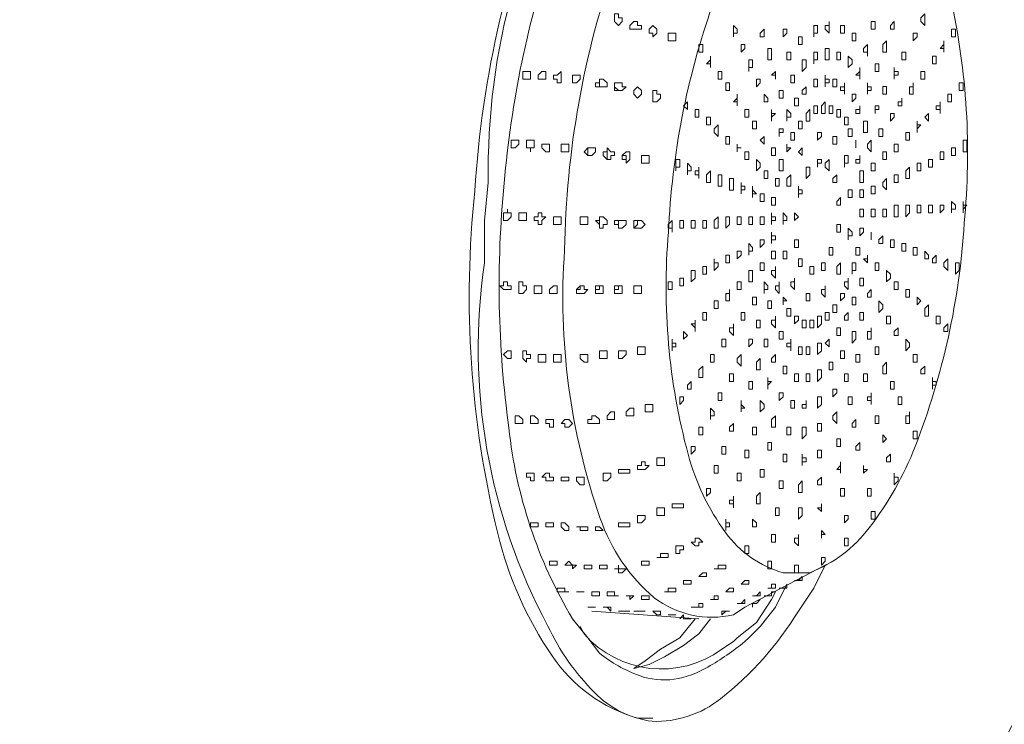
# Model space of a CAD drawing. Units: millimetres. Extents: x -3484 to 973, y -9693 to -6543.
# Drawn here: x -53 to 6, y -7419 to -7377 of the extents above; entities that cross this region are included whole.
import ezdxf

# ---------------------------------------------------------------- set-up
doc = ezdxf.new("R2010")
doc.units = ezdxf.units.MM
doc.header["$MEASUREMENT"] = 0
doc.layers.add('Чертеж и Рисунок_Ном._пера__1', color=7, linetype='Continuous', lineweight=13)

msp = doc.modelspace()

# ---------------------------------------------------------------- linework, layer by layer
at = {"layer": 'Чертеж и Рисунок_Ном._пера__1', "linetype": 'Continuous', "flags": 128}
for points in [[(0.036, -7272.47), (0.036, -7280.923, -0.085087), (-7.945, -7314.632, -0.067573), (-25.665, -7344.172, -0.090586), (-78.331, -7389.221), (-83.358, -7392.191), (-88.613, -7395.161, -0.0677), (-179.54, -7428.76, -0.051243), (-275.963, -7440.399), (-290.814, -7440.399)], [(-15.957, -7418.237), (-16.186, -7418.237, -0.176355), (-21.288, -7414.517, -0.091218), (-24.53, -7407.208, -0.086932), (-25.896, -7386.753, -0.084916), (-21.208, -7366.733, -0.087676), (-16.881, -7359.966, -0.174918), (-11.388, -7357.006), (-10.702, -7357.006)], [(-4.99, -7409.098), (-5.676, -7410.469), (-6.59, -7411.84, -0.090494), (-11.247, -7417.079, -0.179899), (-15.317, -7418.423, -0.170564), (-18.762, -7416.699, -0.084811), (-21.545, -7412.737, -0.160722), (-25.325, -7391.048), (-25.325, -7388.535), (-25.096, -7386.25, -0.146754), (-18.866, -7364.057, -0.064221), (-15.589, -7359.515, -0.135868), (-11.872, -7357.121, -0.199509), (-7.841, -7357.745, -0.071453), (-5.746, -7359.462, -0.048019), (-3.62, -7362.261), (-2.249, -7365.459)], [(-19.156, -7413.439), (-20.07, -7412.297, -0.109218), (-23.866, -7400.906, -0.059446), (-24.144, -7386.305, -0.060365), (-21.185, -7372.019, -0.112644), (-15.272, -7361.575), (-14.586, -7361.118)], [(-9.788, -7411.611), (-10.474, -7412.068, -0.222119), (-15.207, -7411.044, -0.134086), (-18.413, -7406.315, -0.102873), (-20.543, -7390.277, -0.080709), (-17.467, -7373.026, -0.078627), (-14.165, -7366.779, -0.166134), (-9.788, -7363.631), (-8.875, -7363.403)], [(-164.01, -7528.134), (-160.811, -7527.449, 0.089342), (-51.558, -7479.851, 0.0769), (-7.299, -7439.329, 0.114699), (17.629, -7387.164), (18.543, -7382.823)], [(-19.613, -7412.754), (-19.384, -7413.211, 0.387614), (-11.159, -7414.125), (-10.474, -7413.668)], [(-9.56, -7413.439), (-9.788, -7413.668, -0.037402), (-11.997, -7415.182, -0.091863), (-14.011, -7415.917, -0.118971), (-16.084, -7415.698, -0.077794), (-18.471, -7414.353), (-19.156, -7413.439)]]:
    msp.add_lwpolyline(points, format="xyb", dxfattribs=at)
msp.add_lwpolyline([(-4.077, -7366.83), (-4.99, -7367.059), (-5.904, -7367.515, 0.129697), (-9.158, -7370.519, 0.064596), (-11.706, -7375.625, 0.073298), (-14.351, -7389.226, 0.087137), (-13.173, -7402.482, 0.092194), (-10.941, -7407.156, 0.168762), (-7.504, -7409.555), (-5.904, -7409.555, 0.139114), (-2.374, -7406.869, 0.072978), (0.37, -7402.023, 0.077957), (3.3, -7388.687, 0.079144), (2.485, -7375.217, 0.076833), (0.547, -7370.205, 0.15071), (-2.477, -7367.287), (-3.391, -7367.059)], format="xyb", close=True, dxfattribs=at)
for points in [[(-17.328, -7376.883), (-17.1, -7376.655), (-17.1, -7376.426), (-17.328, -7376.426), (-17.328, -7376.198), (-17.557, -7376.198), (-17.557, -7376.655)], [(-16.414, -7376.655), (-16.643, -7376.883), (-16.643, -7377.111), (-15.957, -7377.111), (-15.957, -7376.883), (-16.186, -7376.883), (-16.186, -7376.655)], [(-4.762, -7376.655), (-4.762, -7376.883), (-4.99, -7376.883), (-4.99, -7377.111), (-4.762, -7377.34)], [(-2.02, -7377.111), (-2.02, -7376.655), (-2.249, -7376.655), (-2.249, -7377.111)], [(-0.878, -7376.655), (-1.106, -7376.883), (-1.106, -7377.111), (-0.878, -7377.111)], [(0.95, -7376.198), (0.721, -7376.426), (0.721, -7376.655), (0.95, -7376.883)], [(-15.5, -7377.111), (-15.5, -7377.34), (-15.272, -7377.34), (-15.272, -7377.568), (-15.043, -7377.34), (-15.043, -7377.111), (-15.272, -7376.883)], [(-14.358, -7377.34), (-14.358, -7377.797), (-13.901, -7377.797), (-13.901, -7377.34)], [(-10.474, -7376.883), (-10.474, -7377.568), (-10.474, -7377.34), (-10.245, -7377.34), (-10.245, -7377.111)], [(-8.646, -7377.111), (-8.875, -7377.34), (-8.875, -7377.568), (-8.646, -7377.568)], [(-7.504, -7377.111), (-7.504, -7377.568), (-7.275, -7377.34), (-7.275, -7377.111)], [(-5.676, -7376.883), (-5.676, -7377.568), (-5.676, -7377.34), (-5.447, -7377.34), (-5.447, -7376.883)], [(-4.077, -7376.883), (-4.077, -7377.34), (-3.848, -7377.34), (-3.848, -7376.883)], [(-3.163, -7377.797), (-3.163, -7377.34), (-3.391, -7377.34), (-3.391, -7377.797)], [(0.264, -7377.34), (0.264, -7377.797), (0.493, -7377.568), (0.493, -7377.34)], [(2.778, -7377.568), (2.778, -7377.111), (2.549, -7377.111), (2.549, -7377.568)], [(-6.361, -7378.025), (-6.361, -7377.568), (-6.59, -7377.568), (-6.59, -7378.025)], [(-1.335, -7377.797), (-1.563, -7378.025), (-1.563, -7378.482), (-1.335, -7378.482)], [(2.092, -7377.797), (2.092, -7378.025), (1.864, -7378.254), (2.092, -7378.254), (2.092, -7378.482)], [(-12.302, -7378.482), (-12.302, -7378.025), (-12.53, -7378.025), (-12.53, -7378.482)], [(-10.017, -7378.025), (-10.017, -7378.482), (-9.788, -7378.254), (-9.788, -7378.025)], [(-8.418, -7378.254), (-8.418, -7378.939), (-8.189, -7378.939), (-8.189, -7378.254)], [(-7.275, -7378.482), (-7.275, -7378.939), (-7.047, -7378.939), (-7.047, -7378.482)], [(-5.676, -7378.482), (-5.676, -7379.168), (-5.676, -7378.939), (-5.447, -7378.939), (-5.447, -7378.482)], [(-4.762, -7378.939), (-4.762, -7378.254), (-4.99, -7378.254), (-4.99, -7378.939)], [(-4.077, -7378.939), (-4.077, -7378.482), (-4.305, -7378.482), (-4.305, -7378.939)], [(-2.477, -7378.025), (-2.706, -7378.254), (-2.706, -7378.482), (-2.477, -7378.482), (-2.477, -7378.711)], [(-0.192, -7378.939), (-0.192, -7378.482), (-0.421, -7378.482), (-0.421, -7378.939)], [(-11.845, -7378.711), (-11.845, -7378.939), (-12.073, -7379.168), (-11.845, -7379.168), (-11.845, -7379.396)], [(-9.56, -7378.939), (-9.56, -7379.625), (-9.56, -7379.396), (-9.332, -7379.396), (-9.332, -7378.939)], [(-6.361, -7378.939), (-6.361, -7379.625), (-6.133, -7379.396), (-6.133, -7378.939)], [(-3.62, -7378.711), (-3.62, -7379.396), (-3.391, -7379.168), (-3.391, -7378.939)], [(1.407, -7378.711), (1.407, -7379.168), (1.636, -7379.168), (1.636, -7378.711)], [(-22.812, -7380.082), (-23.04, -7380.082), (-23.04, -7379.625), (-22.583, -7379.625), (-22.583, -7380.082)], [(-21.898, -7380.082), (-22.126, -7380.082), (-22.126, -7379.853), (-21.898, -7379.625), (-21.669, -7379.625), (-21.669, -7380.082)], [(-20.984, -7380.31), (-20.984, -7380.082), (-21.212, -7380.082), (-21.212, -7379.853), (-20.984, -7379.853), (-20.755, -7379.625), (-20.755, -7380.31)], [(-11.388, -7379.625), (-11.388, -7380.082), (-11.159, -7380.082), (-11.159, -7379.625)], [(-7.961, -7379.625), (-8.189, -7379.853), (-7.961, -7379.853), (-7.961, -7380.082)], [(-2.934, -7379.396), (-2.934, -7379.625), (-3.163, -7379.853), (-2.934, -7379.853), (-2.934, -7380.082)], [(-2.02, -7379.168), (-2.02, -7379.625), (-1.792, -7379.625), (-1.792, -7379.168)], [(-0.878, -7379.396), (-0.878, -7380.082), (-0.878, -7379.853), (-0.649, -7379.853), (-0.649, -7379.625), (-0.878, -7379.625)], [(0.95, -7380.082), (0.95, -7379.625), (0.721, -7379.625), (0.721, -7380.082)], [(-20.07, -7380.31), (-20.07, -7379.853), (-19.613, -7379.853), (-19.613, -7380.082), (-19.841, -7380.31)], [(-18.242, -7380.082), (-18.471, -7380.082), (-18.471, -7380.31), (-18.699, -7380.31), (-18.699, -7380.539), (-18.014, -7380.539), (-18.014, -7380.31)], [(-9.103, -7380.082), (-9.103, -7380.539), (-8.875, -7380.31), (-8.875, -7380.082)], [(-7.047, -7379.853), (-7.047, -7380.31), (-6.818, -7380.31), (-6.818, -7379.853)], [(-5.447, -7380.539), (-5.447, -7380.082), (-5.676, -7380.082), (-5.676, -7380.539)], [(-4.99, -7379.853), (-4.99, -7380.539), (-4.99, -7380.31), (-4.762, -7380.31), (-4.762, -7380.082), (-4.99, -7380.082)], [(-4.305, -7380.539), (-4.305, -7380.082), (-4.534, -7380.082), (-4.534, -7380.539)], [(-17.557, -7380.767), (-17.1, -7380.767), (-16.871, -7380.539), (-17.1, -7380.539), (-17.1, -7380.31), (-17.557, -7380.31)], [(-16.414, -7380.767), (-16.414, -7380.996), (-16.186, -7381.224), (-15.957, -7380.996), (-15.957, -7380.767), (-16.186, -7380.539)], [(-15.043, -7381.453), (-14.815, -7381.224), (-14.815, -7380.996), (-15.043, -7380.996), (-15.043, -7380.767), (-15.272, -7380.767), (-15.272, -7381.453)], [(-10.702, -7380.767), (-10.702, -7380.31), (-10.931, -7380.31), (-10.931, -7380.767)], [(-7.504, -7381.224), (-7.504, -7380.767), (-7.732, -7380.767), (-7.732, -7381.224)], [(-6.133, -7380.539), (-6.361, -7380.767), (-6.361, -7380.996), (-6.133, -7380.996)], [(-3.848, -7380.31), (-3.848, -7380.539), (-4.077, -7380.539), (-4.077, -7380.767), (-3.848, -7380.767), (-3.848, -7380.996)], [(-2.477, -7380.31), (-2.477, -7380.996), (-2.477, -7380.767), (-2.249, -7380.767), (-2.249, -7380.539), (-2.477, -7380.539)], [(-1.335, -7380.996), (-1.335, -7380.538), (-1.564, -7380.538), (-1.564, -7380.996)], [(0.264, -7380.31), (0.264, -7380.539), (0.036, -7380.539), (0.036, -7380.996), (0.264, -7380.996)], [(3.235, -7380.767), (3.235, -7380.31), (3.006, -7380.31), (3.006, -7380.767)], [(-13.216, -7381.453), (-13.444, -7381.681), (-13.216, -7381.909)], [(-10.245, -7380.996), (-10.245, -7381.224), (-10.474, -7381.453), (-10.245, -7381.453), (-10.245, -7381.681)], [(-8.646, -7380.996), (-8.646, -7381.453), (-8.418, -7381.453), (-8.418, -7381.224)], [(-6.818, -7381.224), (-6.818, -7381.681), (-6.59, -7381.681), (-6.59, -7381.224)], [(-4.99, -7381.453), (-5.219, -7381.681), (-5.219, -7382.138), (-4.99, -7382.138)], [(-3.391, -7380.996), (-3.391, -7381.453), (-3.163, -7381.224), (-3.163, -7380.996)], [(-0.421, -7381.224), (-0.421, -7381.453), (-0.649, -7381.453), (-0.649, -7381.681), (-0.421, -7381.681)], [(1.864, -7381.453), (1.864, -7381.681), (1.635, -7381.681), (1.635, -7381.909), (1.864, -7381.909), (1.864, -7382.138)], [(2.549, -7381.453), (2.549, -7380.996), (2.321, -7380.996), (2.321, -7381.453)], [(-12.53, -7382.366), (-12.53, -7381.909), (-12.759, -7381.909), (-12.759, -7382.366)], [(-9.788, -7381.909), (-9.788, -7382.366), (-9.56, -7382.366), (-9.56, -7381.909)], [(-8.189, -7381.909), (-8.189, -7382.595), (-8.189, -7382.366), (-7.961, -7382.138), (-8.189, -7382.138)], [(-7.275, -7381.909), (-7.275, -7382.595), (-7.275, -7382.366), (-7.047, -7382.366), (-7.047, -7382.138)], [(-5.904, -7381.909), (-6.133, -7382.138), (-6.133, -7382.595), (-5.904, -7382.595)], [(-5.447, -7382.138), (-5.447, -7381.681), (-5.676, -7381.681), (-5.676, -7382.138)], [(-4.534, -7382.138), (-4.534, -7381.681), (-4.762, -7381.681), (-4.762, -7382.138)], [(-4.077, -7382.366), (-4.077, -7381.909), (-4.305, -7381.909), (-4.305, -7382.366)], [(-2.934, -7381.681), (-2.934, -7381.909), (-3.163, -7381.909), (-3.163, -7382.138), (-2.934, -7382.138)], [(-2.02, -7381.681), (-2.02, -7382.138), (-2.02, -7381.909), (-1.792, -7381.909), (-1.792, -7381.681)], [(-12.073, -7382.366), (-12.073, -7382.823), (-11.845, -7382.823), (-11.845, -7382.366)], [(-9.103, -7383.052), (-9.103, -7382.595), (-9.331, -7382.595), (-9.331, -7383.052)], [(-6.361, -7383.052), (-6.361, -7382.595), (-6.59, -7382.595), (-6.59, -7383.052)], [(-3.848, -7382.366), (-3.848, -7382.823), (-3.619, -7382.823), (-3.619, -7382.366)], [(-2.477, -7383.28), (-2.477, -7382.595), (-2.705, -7382.595), (-2.705, -7383.28)], [(-1.106, -7382.138), (-1.106, -7382.595), (-0.878, -7382.366), (-0.878, -7382.138)], [(0.493, -7382.595), (0.493, -7383.28), (0.493, -7383.052), (0.721, -7382.823), (0.493, -7382.823)], [(1.178, -7382.138), (0.95, -7382.366), (1.178, -7382.595)], [(-11.388, -7382.823), (-11.616, -7383.052), (-11.616, -7383.28), (-11.388, -7383.509)], [(-7.732, -7383.052), (-7.732, -7383.509), (-7.732, -7383.28), (-7.504, -7383.28), (-7.504, -7383.052)], [(-3.391, -7383.509), (-3.391, -7383.052), (-3.619, -7383.052), (-3.619, -7383.509)], [(-1.563, -7383.509), (-1.563, -7383.052), (-1.792, -7383.052), (-1.792, -7383.509)], [(-23.497, -7384.194), (-23.725, -7384.194), (-23.725, -7383.737), (-23.269, -7383.737), (-23.269, -7383.966)], [(-22.583, -7384.423), (-22.583, -7384.194), (-22.812, -7384.194), (-22.812, -7383.737), (-22.355, -7383.737), (-22.355, -7384.194), (-22.583, -7384.194)], [(-10.931, -7383.509), (-10.931, -7383.966), (-10.702, -7383.966), (-10.702, -7383.509)], [(-8.646, -7383.509), (-8.875, -7383.737), (-8.646, -7383.966)], [(-6.818, -7383.737), (-6.818, -7383.28), (-7.047, -7383.28), (-7.047, -7383.737)], [(-5.447, -7383.28), (-5.447, -7383.737), (-5.219, -7383.509), (-5.219, -7383.28)], [(-4.534, -7383.509), (-4.534, -7383.966), (-4.305, -7383.966), (-4.305, -7383.509)], [(-3.163, -7383.737), (-3.163, -7384.194)], [(-2.249, -7383.737), (-2.477, -7383.966), (-2.477, -7384.194), (-2.249, -7384.423)], [(-0.192, -7383.28), (-0.192, -7383.737), (0.036, -7383.737), (0.036, -7383.28)], [(3.463, -7384.423), (3.463, -7383.737), (3.234, -7383.737), (3.234, -7384.423)], [(-21.669, -7384.423), (-21.898, -7384.194), (-21.898, -7383.966), (-21.441, -7383.966), (-21.441, -7384.423)], [(-20.755, -7384.423), (-20.755, -7383.966), (-20.298, -7383.966), (-20.298, -7384.423)], [(-18.927, -7384.651), (-18.699, -7384.423), (-18.699, -7384.194), (-19.156, -7384.194), (-19.384, -7384.423), (-19.156, -7384.651)], [(-18.014, -7384.88), (-17.785, -7384.88), (-17.785, -7384.651), (-17.557, -7384.651), (-17.557, -7384.423), (-17.785, -7384.423), (-18.014, -7384.194), (-18.014, -7384.423), (-18.242, -7384.423), (-18.242, -7384.651)], [(-10.245, -7383.966), (-10.245, -7384.423), (-10.245, -7384.194), (-10.017, -7384.194), (-10.245, -7384.194)], [(-8.189, -7384.194), (-8.189, -7384.651), (-7.96, -7384.651), (-7.96, -7384.194)], [(-7.275, -7383.966), (-7.275, -7384.423), (-7.047, -7384.194), (-7.275, -7384.194)], [(-6.361, -7384.194), (-6.59, -7384.423), (-6.361, -7384.651)], [(-0.878, -7383.966), (-0.878, -7384.423), (-0.649, -7384.423), (-0.649, -7383.966)], [(2.778, -7384.651), (2.778, -7384.194), (2.549, -7384.194), (2.549, -7384.651)], [(-16.643, -7384.651), (-16.643, -7384.423), (-16.871, -7384.423), (-17.1, -7384.651), (-17.1, -7384.88), (-16.871, -7384.88), (-16.871, -7385.108), (-16.643, -7384.88)], [(-15.957, -7384.651), (-15.957, -7385.108), (-15.5, -7385.108), (-15.5, -7384.651)], [(-13.901, -7384.88), (-13.901, -7385.565), (-13.901, -7385.337), (-13.673, -7385.337), (-13.673, -7384.88)], [(-9.56, -7384.88), (-9.56, -7384.423), (-9.788, -7384.423), (-9.788, -7384.88)], [(-9.103, -7384.88), (-9.103, -7385.565), (-8.875, -7385.337), (-8.875, -7385.108)], [(-7.504, -7385.565), (-7.504, -7384.88), (-7.732, -7384.88), (-7.732, -7385.565)], [(-5.447, -7384.88), (-5.447, -7385.337), (-5.447, -7385.108), (-5.219, -7385.108), (-5.219, -7384.88)], [(-4.762, -7384.88), (-4.99, -7385.108), (-4.99, -7385.337), (-4.762, -7385.565)], [(-3.848, -7384.651), (-3.848, -7385.337), (-3.848, -7385.108), (-3.62, -7385.108), (-3.62, -7384.651)], [(-2.934, -7384.651), (-2.934, -7384.88), (-3.163, -7384.88), (-3.163, -7385.108), (-2.934, -7385.108)], [(-1.563, -7384.423), (-1.563, -7384.88), (-1.335, -7384.88), (-1.335, -7384.423)], [(1.407, -7385.337), (1.407, -7384.88), (1.178, -7384.88), (1.178, -7385.337)], [(2.092, -7384.88), (2.092, -7384.423), (1.864, -7384.423), (1.864, -7384.88)], [(-13.216, -7385.108), (-13.216, -7385.794), (-13.216, -7385.565), (-12.987, -7385.565), (-12.987, -7385.337)], [(-12.53, -7385.337), (-12.53, -7385.565), (-12.759, -7385.565), (-12.759, -7385.794), (-12.53, -7385.794), (-12.53, -7386.022)], [(-11.845, -7385.565), (-12.073, -7385.794), (-12.073, -7386.25), (-11.845, -7386.25)], [(-8.418, -7386.022), (-8.418, -7385.565), (-8.646, -7385.565), (-8.646, -7386.022)], [(-6.133, -7385.337), (-6.133, -7386.022), (-5.904, -7385.794), (-5.904, -7385.337)], [(-2.706, -7386.25), (-2.706, -7385.565), (-2.934, -7385.565), (-2.934, -7386.25)], [(-2.02, -7385.565), (-2.02, -7385.108), (-2.249, -7385.108), (-2.249, -7385.565)], [(0.036, -7385.337), (-0.192, -7385.565), (-0.192, -7386.022), (0.036, -7386.022)], [(0.721, -7385.565), (0.721, -7385.108), (0.493, -7385.108), (0.493, -7385.565)], [(-11.159, -7386.479), (-11.159, -7385.793), (-11.388, -7385.793), (-11.388, -7386.479)], [(-10.702, -7386.022), (-10.702, -7386.708), (-10.474, -7386.708), (-10.474, -7386.022)], [(-7.732, -7386.479), (-7.732, -7386.022), (-7.96, -7386.022), (-7.96, -7386.479)], [(-7.047, -7385.794), (-7.275, -7386.022), (-7.275, -7386.479), (-7.047, -7386.479)], [(-4.305, -7385.794), (-4.534, -7386.022), (-4.534, -7386.25), (-4.305, -7386.25)], [(-1.335, -7386.022), (-1.563, -7386.25), (-1.563, -7386.479), (-1.335, -7386.707)], [(-0.649, -7386.25), (-0.649, -7385.794), (-0.878, -7385.794), (-0.878, -7386.25)], [(-10.017, -7386.25), (-10.017, -7386.936), (-10.017, -7386.707), (-9.788, -7386.707), (-9.788, -7386.479), (-10.017, -7386.479)], [(-9.332, -7386.479), (-9.332, -7387.164), (-9.332, -7386.936), (-9.103, -7386.936), (-9.332, -7386.707)], [(-6.59, -7386.479), (-6.59, -7387.164), (-6.59, -7386.936), (-6.361, -7386.936), (-6.361, -7386.707), (-6.59, -7386.707)], [(-3.391, -7387.164), (-3.391, -7386.707), (-3.619, -7386.707), (-3.619, -7387.164)], [(-2.706, -7387.164), (-2.706, -7386.707), (-2.934, -7386.707), (-2.934, -7387.164)], [(-2.02, -7386.936), (-2.02, -7386.479), (-2.249, -7386.479), (-2.249, -7386.936)], [(-8.646, -7387.393), (-8.646, -7386.936), (-8.874, -7386.936), (-8.874, -7387.393)], [(-7.961, -7387.621), (-7.961, -7387.164), (-8.189, -7387.164), (-8.189, -7387.621)], [(-4.077, -7387.164), (-4.305, -7387.393), (-4.305, -7387.621), (-4.077, -7387.621)], [(-23.954, -7388.535), (-24.182, -7388.535), (-24.182, -7388.078), (-23.954, -7388.078), (-23.954, -7387.85), (-23.954, -7388.078), (-23.725, -7388.078), (-23.725, -7388.307)], [(-2.706, -7388.307), (-2.706, -7387.85), (-2.934, -7387.85), (-2.934, -7388.307)], [(-2.02, -7388.307), (-2.02, -7387.85), (-2.249, -7387.85), (-2.249, -7388.307)], [(-1.335, -7388.307), (-1.335, -7387.85), (-1.564, -7387.85), (-1.564, -7388.307)], [(-0.649, -7388.307), (-0.649, -7387.621), (-0.878, -7387.621), (-0.878, -7388.307)], [(-0.192, -7387.621), (-0.192, -7388.307), (0.036, -7388.078), (0.036, -7387.621)], [(0.493, -7387.621), (0.493, -7388.078), (0.721, -7388.078), (0.721, -7387.621)], [(1.178, -7387.621), (1.178, -7388.078), (1.407, -7388.078), (1.407, -7387.621)], [(1.864, -7387.621), (1.864, -7388.078), (2.092, -7387.85), (2.092, -7387.621)], [(2.549, -7387.393), (2.549, -7388.078), (2.549, -7387.85), (2.778, -7387.85), (2.778, -7387.621)], [(3.235, -7387.393), (3.235, -7388.078), (3.235, -7387.85), (3.463, -7387.621), (3.235, -7387.621)], [(-23.04, -7388.535), (-23.269, -7388.535), (-23.269, -7388.078), (-22.812, -7388.078), (-22.812, -7388.535)], [(-22.126, -7388.764), (-22.126, -7388.535), (-22.355, -7388.535), (-22.355, -7388.307), (-22.126, -7388.307), (-22.126, -7388.078), (-21.898, -7388.078), (-21.898, -7388.307), (-21.669, -7388.307), (-21.898, -7388.535), (-21.898, -7388.764)], [(-20.984, -7388.764), (-21.212, -7388.764), (-21.212, -7388.307), (-20.755, -7388.307), (-20.755, -7388.764)], [(-19.613, -7388.307), (-19.613, -7388.764), (-19.156, -7388.764), (-19.156, -7388.307)], [(-18.242, -7388.992), (-18.242, -7388.764), (-18.014, -7388.764), (-18.014, -7388.535), (-18.242, -7388.307), (-18.471, -7388.307), (-18.471, -7388.535), (-18.699, -7388.535), (-18.471, -7388.764), (-18.471, -7388.992)], [(-11.388, -7388.307), (-11.616, -7388.535), (-11.616, -7388.992), (-11.388, -7388.992)], [(-10.702, -7388.307), (-10.931, -7388.307), (-10.931, -7388.992), (-10.702, -7388.764)], [(-10.245, -7388.307), (-10.245, -7388.764), (-10.017, -7388.764), (-10.017, -7388.307)], [(-9.56, -7388.307), (-9.56, -7388.764), (-9.331, -7388.764), (-9.331, -7388.307)], [(-8.875, -7388.307), (-8.875, -7388.764), (-8.646, -7388.764), (-8.646, -7388.307)], [(-8.189, -7388.078), (-8.189, -7388.764), (-8.189, -7388.535), (-7.961, -7388.535), (-7.961, -7388.307), (-8.189, -7388.307)], [(-7.504, -7388.078), (-7.504, -7388.764), (-7.504, -7388.535), (-7.275, -7388.535), (-7.275, -7388.307)], [(-6.818, -7388.078), (-6.818, -7388.535), (-6.59, -7388.307)], [(-17.328, -7388.764), (-17.328, -7388.992), (-17.1, -7388.992), (-16.871, -7388.764), (-16.871, -7388.535), (-17.557, -7388.535), (-17.557, -7388.764)], [(-16.414, -7388.992), (-15.957, -7388.992), (-15.729, -7388.764), (-15.957, -7388.535), (-16.414, -7388.535)], [(-14.13, -7388.535), (-14.358, -7388.764), (-14.358, -7388.992), (-14.13, -7388.992), (-14.13, -7389.221)], [(-13.444, -7388.992), (-13.444, -7388.535), (-13.672, -7388.535), (-13.672, -7388.992)], [(-12.759, -7388.992), (-12.759, -7388.535), (-12.987, -7388.535), (-12.987, -7388.992)], [(-12.073, -7388.992), (-12.073, -7388.535), (-12.302, -7388.535), (-12.302, -7388.992)], [(-4.305, -7388.764), (-4.305, -7389.221), (-4.076, -7389.221), (-4.076, -7388.764)], [(-3.62, -7388.992), (-3.62, -7389.678), (-3.62, -7389.449), (-3.391, -7389.449), (-3.391, -7389.221)], [(-2.934, -7388.992), (-2.934, -7389.449), (-2.706, -7389.221), (-2.706, -7388.992)], [(-8.875, -7389.678), (-8.875, -7390.135), (-8.646, -7389.906), (-8.646, -7389.678)], [(-8.189, -7389.221), (-8.189, -7389.906), (-8.189, -7389.678), (-7.961, -7389.678), (-7.961, -7389.449), (-8.189, -7389.449)], [(-6.818, -7389.678), (-6.818, -7390.135), (-6.59, -7390.135), (-6.59, -7389.678)], [(-2.249, -7389.221), (-2.249, -7389.678)], [(-1.563, -7389.449), (-1.792, -7389.678), (-1.792, -7389.906), (-1.563, -7389.906)], [(-0.878, -7390.135), (-0.878, -7389.678), (-1.106, -7389.678), (-1.106, -7390.135)], [(-9.56, -7389.906), (-9.56, -7390.592), (-9.56, -7390.363), (-9.332, -7390.363), (-9.332, -7390.135)], [(-4.534, -7390.592), (-4.534, -7390.135), (-4.762, -7390.135), (-4.762, -7390.592)], [(-3.163, -7390.135), (-3.163, -7390.592), (-2.934, -7390.592), (-2.934, -7390.135)], [(-0.192, -7390.363), (-0.192, -7389.906), (-0.421, -7389.906), (-0.421, -7390.363)], [(0.264, -7390.135), (0.264, -7390.592), (0.493, -7390.592), (0.493, -7390.135)], [(-11.616, -7390.82), (-11.616, -7391.505), (-11.388, -7391.277), (-11.388, -7391.048), (-11.616, -7391.048)], [(-10.931, -7390.592), (-10.931, -7391.048), (-10.702, -7391.048), (-10.702, -7390.592)], [(-10.245, -7390.363), (-10.245, -7390.82), (-10.017, -7390.592), (-10.017, -7390.363)], [(-8.189, -7390.363), (-8.189, -7390.82), (-7.96, -7390.82), (-7.96, -7390.363)], [(-7.275, -7390.82), (-7.275, -7390.363), (-7.503, -7390.363), (-7.503, -7390.82)], [(-6.361, -7391.277), (-6.361, -7390.82), (-6.59, -7390.82), (-6.59, -7391.277)], [(-2.477, -7390.592), (-2.477, -7390.82), (-2.706, -7390.82), (-2.477, -7391.048)], [(0.95, -7390.363), (0.95, -7390.82), (1.178, -7390.82), (1.178, -7390.592)], [(1.635, -7390.592), (1.407, -7390.82), (1.407, -7391.048), (1.635, -7391.048)], [(2.321, -7390.82), (2.092, -7391.048), (2.092, -7391.277), (2.321, -7391.505)], [(-12.302, -7391.277), (-12.302, -7391.734), (-12.073, -7391.734), (-12.073, -7391.277)], [(-8.875, -7391.048), (-8.875, -7391.505), (-8.646, -7391.505), (-8.646, -7391.048)], [(-7.961, -7391.277), (-7.961, -7391.505), (-8.189, -7391.505), (-8.189, -7391.734), (-7.961, -7391.962)], [(-5.904, -7391.277), (-5.904, -7391.734), (-5.676, -7391.734), (-5.676, -7391.277)], [(-5.219, -7391.048), (-5.219, -7391.505), (-4.99, -7391.505), (-4.99, -7391.048)], [(-4.077, -7391.048), (-4.305, -7391.277), (-4.305, -7391.734), (-4.077, -7391.734)], [(-3.391, -7391.048), (-3.391, -7391.734), (-3.391, -7391.505), (-3.163, -7391.505), (-3.163, -7391.048)], [(-1.792, -7391.505), (-1.792, -7391.048), (-2.021, -7391.048), (-2.021, -7391.505)], [(3.006, -7391.048), (2.778, -7391.048), (2.778, -7391.734), (3.006, -7391.505)], [(-13.673, -7391.962), (-13.673, -7392.419), (-13.444, -7392.419), (-13.444, -7391.962)], [(-12.987, -7391.505), (-12.987, -7392.191), (-12.759, -7391.962), (-12.759, -7391.505)], [(-9.332, -7392.191), (-9.332, -7391.505), (-9.56, -7391.505), (-9.56, -7392.191)], [(-6.818, -7391.962), (-6.818, -7392.191), (-7.047, -7392.191), (-7.047, -7392.419), (-6.818, -7392.648)], [(-3.62, -7391.962), (-3.62, -7392.191), (-3.848, -7392.191), (-3.848, -7392.419), (-3.62, -7392.648)], [(-2.706, -7392.419), (-2.706, -7391.962), (-2.934, -7391.962), (-2.934, -7392.419)], [(-1.335, -7391.505), (-1.335, -7392.191), (-1.106, -7391.962), (-1.106, -7391.734)], [(-23.954, -7392.648), (-24.182, -7392.648), (-24.411, -7392.419), (-24.182, -7392.419), (-24.182, -7392.191), (-23.954, -7392.191), (-23.954, -7392.419), (-23.725, -7392.419), (-23.725, -7392.648)], [(-23.04, -7392.876), (-23.269, -7392.876), (-23.269, -7392.191), (-23.04, -7392.191), (-23.04, -7392.419), (-22.812, -7392.419), (-22.812, -7392.648)], [(-22.126, -7392.876), (-22.355, -7392.876), (-22.355, -7392.419), (-21.898, -7392.419), (-21.898, -7392.876)], [(-21.212, -7392.876), (-21.441, -7392.876), (-21.441, -7392.648), (-21.212, -7392.419), (-20.984, -7392.419), (-20.984, -7392.876)], [(-19.384, -7392.876), (-19.156, -7392.648), (-19.384, -7392.648), (-19.384, -7392.419), (-19.613, -7392.419), (-19.841, -7392.648), (-19.841, -7392.876)], [(-18.471, -7392.876), (-18.242, -7392.876), (-18.242, -7392.419), (-18.699, -7392.419), (-18.699, -7392.876)], [(-17.328, -7392.876), (-17.1, -7392.876), (-17.1, -7392.419), (-17.557, -7392.419), (-17.557, -7392.876)], [(-16.186, -7392.876), (-15.957, -7392.876), (-15.957, -7392.419), (-16.414, -7392.419), (-16.414, -7392.876)], [(-14.358, -7392.191), (-14.358, -7392.648), (-14.129, -7392.648), (-14.129, -7392.191)], [(-10.017, -7392.648), (-10.017, -7392.191), (-10.245, -7392.191), (-10.245, -7392.648)], [(-8.646, -7392.191), (-8.646, -7392.876), (-8.646, -7392.648), (-8.418, -7392.648), (-8.418, -7392.419)], [(-7.732, -7392.191), (-7.732, -7392.419), (-7.961, -7392.419), (-7.961, -7392.648), (-7.732, -7392.876)], [(-4.99, -7392.419), (-4.99, -7392.648), (-5.219, -7392.648), (-5.219, -7392.876), (-4.99, -7393.105)], [(-0.649, -7392.648), (-0.649, -7392.191), (-0.878, -7392.191), (-0.878, -7392.648)], [(-10.702, -7392.648), (-10.702, -7392.876), (-10.931, -7392.876), (-10.931, -7393.333), (-10.702, -7393.333)], [(-9.332, -7393.105), (-9.332, -7393.562), (-9.103, -7393.562), (-9.103, -7393.105)], [(-7.504, -7393.105), (-7.504, -7393.562), (-7.504, -7393.333), (-7.275, -7393.333)], [(-5.904, -7393.333), (-5.904, -7392.876), (-6.133, -7392.876), (-6.133, -7393.333)], [(-4.077, -7392.876), (-4.077, -7393.333), (-3.848, -7393.105), (-3.848, -7392.876)], [(-3.163, -7393.562), (-3.163, -7393.105), (-3.391, -7393.105), (-3.391, -7393.562)], [(-2.249, -7392.648), (-2.477, -7392.876), (-2.477, -7393.105), (-2.249, -7393.105)], [(0.036, -7393.105), (0.036, -7392.648), (-0.192, -7392.648), (-0.192, -7393.105)], [(0.493, -7393.105), (0.493, -7393.562), (0.721, -7393.333)], [(-11.388, -7393.79), (-11.388, -7393.333), (-11.616, -7393.333), (-11.616, -7393.79)], [(-8.418, -7393.333), (-8.418, -7393.79), (-8.189, -7393.79), (-8.189, -7393.333)], [(-7.047, -7394.247), (-7.047, -7393.79), (-7.275, -7393.79), (-7.275, -7394.247)], [(-4.534, -7393.562), (-4.534, -7394.019), (-4.305, -7394.019), (-4.305, -7393.562)], [(-1.792, -7393.333), (-1.792, -7394.019), (-1.563, -7393.79), (-1.563, -7393.562)], [(1.178, -7393.562), (0.95, -7393.79), (0.95, -7394.247), (1.178, -7394.247)], [(-12.073, -7394.476), (-12.073, -7394.019), (-12.302, -7394.019), (-12.302, -7394.476)], [(-9.788, -7394.476), (-9.788, -7394.019), (-10.017, -7394.019), (-10.017, -7394.476)], [(-7.961, -7394.247), (-7.961, -7394.476), (-8.189, -7394.476), (-8.189, -7394.704), (-7.961, -7394.933)], [(-6.818, -7394.247), (-6.818, -7394.704), (-6.59, -7394.476), (-6.59, -7394.247)], [(-5.447, -7394.247), (-5.447, -7394.933), (-5.219, -7394.704), (-5.219, -7394.247)], [(-4.99, -7394.019), (-4.99, -7394.476), (-4.762, -7394.476), (-4.762, -7394.019)], [(-3.62, -7394.019), (-3.848, -7394.247), (-3.848, -7394.476), (-3.62, -7394.476)], [(-2.706, -7394.476), (-2.706, -7394.019), (-2.934, -7394.019), (-2.934, -7394.476)], [(-1.106, -7394.704), (-1.106, -7394.247), (-1.335, -7394.247), (-1.335, -7394.704)], [(1.635, -7394.247), (1.635, -7394.704), (1.864, -7394.704), (1.864, -7394.247)], [(-12.759, -7394.476), (-12.759, -7394.704), (-12.987, -7394.704), (-12.759, -7394.933), (-12.759, -7395.161)], [(-10.474, -7394.704), (-10.474, -7394.933), (-10.702, -7394.933), (-10.702, -7395.161), (-10.474, -7395.39)], [(-8.875, -7394.933), (-8.875, -7394.476), (-9.103, -7394.476), (-9.103, -7394.933)], [(-6.361, -7394.476), (-6.361, -7394.933), (-6.133, -7394.933), (-6.133, -7394.476)], [(-5.904, -7394.476), (-5.904, -7394.933), (-5.676, -7394.933), (-5.676, -7394.476)], [(-4.305, -7394.933), (-4.305, -7395.39), (-4.076, -7395.39), (-4.076, -7394.933)], [(-2.249, -7394.933), (-2.249, -7395.161), (-2.477, -7395.161), (-2.477, -7395.618), (-2.249, -7395.618)], [(-0.649, -7394.933), (-0.878, -7395.161), (-0.878, -7395.39), (-0.649, -7395.39)], [(2.321, -7394.704), (2.092, -7394.933), (2.092, -7395.161), (2.321, -7395.161)], [(-13.444, -7395.161), (-13.444, -7395.618), (-13.216, -7395.39)], [(-7.504, -7395.618), (-7.504, -7395.161), (-7.732, -7395.161), (-7.732, -7395.618)], [(-3.391, -7395.161), (-3.391, -7395.846), (-3.163, -7395.618), (-3.163, -7395.161)], [(-16.186, -7396.075), (-16.186, -7396.532), (-15.729, -7396.532), (-15.729, -7396.075)], [(-14.13, -7395.618), (-14.13, -7396.303), (-14.13, -7396.075), (-13.901, -7396.075), (-13.901, -7395.846), (-14.13, -7395.846)], [(-11.159, -7395.618), (-11.159, -7396.075), (-10.931, -7396.075), (-10.931, -7395.618)], [(-9.56, -7395.618), (-9.56, -7396.075), (-9.332, -7395.846), (-9.332, -7395.618)], [(-8.418, -7396.075), (-8.418, -7395.618), (-8.646, -7395.618), (-8.646, -7396.075)], [(-7.047, -7395.618), (-7.047, -7395.846), (-7.275, -7395.846), (-7.275, -7396.075), (-7.047, -7396.075), (-7.047, -7396.303)], [(-6.59, -7396.075), (-6.59, -7396.532), (-6.361, -7396.532), (-6.361, -7396.075)], [(-5.904, -7396.532), (-5.904, -7396.075), (-6.133, -7396.075), (-6.133, -7396.532)], [(-5.447, -7395.846), (-5.447, -7396.532), (-5.219, -7396.303), (-5.219, -7395.846)], [(-4.762, -7395.618), (-4.99, -7395.846), (-4.762, -7396.075)], [(-1.792, -7396.532), (-1.792, -7396.075), (-2.021, -7396.075), (-2.021, -7396.532)], [(-0.192, -7395.618), (-0.192, -7396.303), (0.036, -7396.075), (0.036, -7395.846)], [(-23.725, -7396.76), (-23.954, -7396.76), (-24.182, -7396.532), (-23.954, -7396.303), (-23.725, -7396.303)], [(-22.812, -7396.989), (-23.04, -7396.76), (-23.04, -7396.303), (-22.812, -7396.303), (-22.812, -7396.532), (-22.583, -7396.532), (-22.583, -7396.76), (-22.812, -7396.76)], [(-21.898, -7396.989), (-22.126, -7396.989), (-22.126, -7396.532), (-21.669, -7396.532), (-21.669, -7396.989)], [(-20.984, -7396.989), (-21.212, -7396.989), (-21.212, -7396.532), (-20.755, -7396.532), (-20.755, -7396.989)], [(-19.156, -7396.989), (-19.156, -7396.532), (-19.613, -7396.532), (-19.613, -7396.76), (-19.384, -7396.989)], [(-18.471, -7396.532), (-18.471, -7396.76), (-18.014, -7396.76), (-18.014, -7396.303), (-18.471, -7396.303)], [(-17.328, -7396.532), (-17.328, -7396.76), (-17.1, -7396.76), (-16.871, -7396.532), (-16.871, -7396.303), (-17.328, -7396.303)], [(-11.845, -7396.532), (-11.845, -7396.989), (-11.616, -7396.989), (-11.616, -7396.532)], [(-10.017, -7396.532), (-10.245, -7396.76), (-10.245, -7396.989), (-10.017, -7397.217)], [(-7.961, -7396.532), (-8.189, -7396.76), (-8.189, -7396.989), (-7.961, -7396.989)], [(-3.848, -7396.76), (-3.848, -7396.303), (-4.076, -7396.303), (-4.076, -7396.76)], [(-2.934, -7396.989), (-2.934, -7396.532), (-3.162, -7396.532), (-3.162, -7396.989)], [(0.493, -7396.989), (0.493, -7396.532), (0.264, -7396.532), (0.264, -7396.989)], [(-12.302, -7397.217), (-12.53, -7397.446), (-12.53, -7397.903), (-12.302, -7397.903)], [(-8.875, -7396.76), (-9.103, -7396.989), (-9.103, -7397.446), (-8.875, -7397.446)], [(-7.275, -7397.674), (-7.275, -7397.217), (-7.503, -7397.217), (-7.503, -7397.674)], [(-4.534, -7397.446), (-4.534, -7396.989), (-4.762, -7396.989), (-4.762, -7397.446)], [(-1.335, -7396.989), (-1.563, -7397.217), (-1.563, -7397.674), (-1.335, -7397.674)], [(0.95, -7397.217), (0.721, -7397.446), (0.721, -7397.674), (0.95, -7397.674)], [(-10.702, -7397.674), (-10.702, -7398.131), (-10.474, -7398.131), (-10.474, -7397.674)], [(-8.418, -7397.903), (-8.418, -7398.588), (-8.418, -7398.36), (-8.189, -7398.131), (-8.418, -7398.131)], [(-6.818, -7397.674), (-6.818, -7398.131), (-6.59, -7398.131), (-6.59, -7397.674)], [(-6.133, -7397.674), (-6.133, -7398.131), (-5.904, -7398.131), (-5.904, -7397.674)], [(-5.219, -7397.446), (-5.447, -7397.446), (-5.447, -7398.131), (-5.219, -7397.903)], [(-3.62, -7398.131), (-3.62, -7397.674), (-3.848, -7397.674), (-3.848, -7398.131)], [(-2.706, -7397.674), (-2.706, -7398.131), (-2.477, -7398.131), (-2.477, -7397.674)], [(1.407, -7397.903), (1.407, -7398.588), (1.407, -7398.36), (1.635, -7398.36), (1.635, -7398.131), (1.407, -7398.131)], [(-12.987, -7398.131), (-13.216, -7398.36), (-13.216, -7398.588), (-12.987, -7398.588)], [(-9.56, -7398.131), (-9.56, -7398.588), (-9.331, -7398.588), (-9.331, -7398.131)], [(-0.878, -7398.588), (-0.878, -7398.131), (-1.106, -7398.131), (-1.106, -7398.588)], [(-13.673, -7399.045), (-13.673, -7399.502), (-13.444, -7399.274), (-13.444, -7399.045)], [(-11.159, -7399.274), (-11.159, -7398.817), (-11.388, -7398.817), (-11.388, -7399.274)], [(-7.732, -7398.817), (-7.732, -7399.274), (-7.504, -7399.045), (-7.504, -7398.817)], [(-5.219, -7399.045), (-5.447, -7399.045), (-5.447, -7399.731), (-5.219, -7399.502)], [(-4.534, -7398.588), (-4.534, -7399.045), (-4.305, -7398.817), (-4.305, -7398.588)], [(-3.391, -7399.502), (-3.391, -7399.045), (-3.619, -7399.045), (-3.619, -7399.502)], [(-2.249, -7398.817), (-2.249, -7399.045), (-2.477, -7399.045), (-2.477, -7399.274), (-2.249, -7399.274), (-2.249, -7399.502)], [(-0.421, -7399.502), (-0.421, -7399.045), (-0.649, -7399.045), (-0.649, -7399.502)], [(-15.5, -7399.959), (-15.272, -7399.959), (-15.272, -7399.502), (-15.729, -7399.502), (-15.729, -7399.959)], [(-10.017, -7399.274), (-10.017, -7399.959), (-10.017, -7399.731), (-9.788, -7399.731), (-10.017, -7399.502)], [(-8.875, -7399.274), (-8.875, -7399.959), (-8.646, -7399.731), (-8.646, -7399.502)], [(-7.047, -7399.274), (-7.047, -7399.731), (-6.818, -7399.731), (-6.818, -7399.274)], [(-6.133, -7399.274), (-6.133, -7399.502), (-6.361, -7399.502), (-6.361, -7399.731), (-6.133, -7399.731)], [(-23.269, -7400.644), (-23.497, -7400.644), (-23.497, -7400.188), (-23.269, -7400.188), (-23.04, -7400.416), (-23.04, -7400.644)], [(-22.355, -7400.644), (-22.583, -7400.644), (-22.583, -7400.188), (-22.355, -7400.188), (-22.126, -7400.416), (-22.126, -7400.644)], [(-18.927, -7400.644), (-18.471, -7400.644), (-18.471, -7400.416), (-18.699, -7400.188), (-18.927, -7400.188), (-18.927, -7400.416), (-19.156, -7400.416), (-19.156, -7400.644)], [(-17.785, -7400.416), (-17.557, -7400.416), (-17.557, -7399.959), (-17.785, -7399.959), (-18.014, -7400.188), (-18.014, -7400.416)], [(-16.871, -7399.959), (-16.871, -7400.188), (-16.414, -7400.188), (-16.414, -7399.731), (-16.643, -7399.731)], [(-11.845, -7399.731), (-11.845, -7400.416), (-11.845, -7400.188), (-11.616, -7400.188), (-11.616, -7399.959)], [(-7.961, -7400.188), (-8.189, -7400.416), (-8.189, -7400.873), (-7.961, -7400.873)], [(-4.305, -7399.959), (-4.534, -7400.188), (-4.534, -7400.416), (-4.305, -7400.644)], [(-1.792, -7400.644), (-1.792, -7400.187), (-2.021, -7400.187), (-2.021, -7400.644)], [(0.036, -7399.959), (0.036, -7400.188), (-0.192, -7400.188), (-0.192, -7400.644), (0.036, -7400.644)], [(-21.441, -7400.873), (-21.441, -7400.644), (-21.669, -7400.644), (-21.669, -7400.416), (-21.212, -7400.416), (-21.212, -7400.873)], [(-20.298, -7400.873), (-20.527, -7400.873), (-20.527, -7400.644), (-20.755, -7400.644), (-20.527, -7400.416), (-20.298, -7400.416), (-20.07, -7400.644)], [(-10.474, -7400.644), (-10.702, -7400.873), (-10.702, -7401.101), (-10.474, -7401.101)], [(-5.219, -7401.101), (-5.219, -7400.644), (-5.447, -7400.644), (-5.447, -7401.101)], [(-3.163, -7400.416), (-3.391, -7400.644), (-3.391, -7400.873), (-3.163, -7400.873)], [(-12.302, -7401.33), (-12.302, -7400.873), (-12.53, -7400.873), (-12.53, -7401.33)], [(-9.332, -7400.873), (-9.332, -7401.33), (-9.103, -7401.33), (-9.103, -7400.873)], [(-7.047, -7401.33), (-7.047, -7400.873), (-7.275, -7400.873), (-7.275, -7401.33)], [(-6.133, -7400.873), (-6.361, -7400.873), (-6.361, -7401.558), (-6.133, -7401.33)], [(-1.563, -7401.33), (-1.563, -7401.787), (-1.335, -7401.558)], [(0.493, -7401.558), (0.493, -7401.101), (0.264, -7401.101), (0.264, -7401.558)], [(-12.987, -7402.015), (-12.987, -7402.472), (-12.759, -7402.244), (-12.759, -7402.015)], [(-10.931, -7402.472), (-10.931, -7402.015), (-11.159, -7402.015), (-11.159, -7402.472)], [(-8.418, -7401.787), (-8.418, -7402.244), (-8.189, -7402.244), (-8.189, -7401.787)], [(-4.305, -7401.558), (-4.305, -7402.015), (-4.076, -7402.015), (-4.076, -7401.558)], [(-2.934, -7401.787), (-3.163, -7402.015), (-3.163, -7402.244), (-2.934, -7402.244)], [(-9.56, -7402.701), (-9.56, -7402.244), (-9.788, -7402.244), (-9.788, -7402.701)], [(-7.275, -7402.929), (-7.275, -7402.472), (-7.503, -7402.472), (-7.503, -7402.929)], [(-6.361, -7402.472), (-6.361, -7403.158), (-6.361, -7402.929), (-6.133, -7402.929), (-6.133, -7402.701), (-6.361, -7402.701)], [(-5.219, -7402.701), (-5.219, -7402.244), (-5.447, -7402.244), (-5.447, -7402.701)], [(-1.106, -7402.472), (-1.335, -7402.701), (-1.335, -7402.929), (-1.106, -7402.929)], [(-16.186, -7403.386), (-15.729, -7403.386), (-15.5, -7403.158), (-15.729, -7403.158), (-15.729, -7402.929), (-15.957, -7402.929), (-15.957, -7403.158), (-16.186, -7403.158)], [(-14.815, -7403.158), (-14.586, -7403.158), (-14.586, -7402.701), (-15.043, -7402.701), (-15.043, -7403.158)], [(-11.616, -7403.158), (-11.616, -7403.615), (-11.388, -7403.615), (-11.388, -7403.158)], [(-4.077, -7402.929), (-4.077, -7403.158), (-4.305, -7403.386), (-4.077, -7403.386), (-4.077, -7403.615)], [(-2.706, -7403.158), (-2.706, -7403.615), (-2.477, -7403.386), (-2.706, -7403.386)], [(-22.583, -7404.072), (-22.583, -7403.843), (-22.812, -7403.843), (-22.812, -7403.615), (-22.355, -7403.615), (-22.355, -7404.072)], [(-21.441, -7404.072), (-21.669, -7404.072), (-21.669, -7403.843), (-21.898, -7403.843), (-21.669, -7403.615), (-21.441, -7403.615), (-21.441, -7403.843), (-21.212, -7403.843), (-21.212, -7404.072)], [(-18.242, -7404.072), (-18.014, -7404.072), (-17.785, -7403.843), (-17.785, -7403.615), (-18.242, -7403.615)], [(-17.1, -7403.615), (-16.643, -7403.615), (-16.643, -7403.386), (-17.328, -7403.386), (-17.328, -7403.615)], [(-10.017, -7404.072), (-10.017, -7403.615), (-10.245, -7403.615), (-10.245, -7404.072)], [(-8.646, -7403.843), (-8.646, -7403.386), (-8.874, -7403.386), (-8.874, -7403.843)], [(-0.878, -7403.615), (-0.878, -7404.3), (-0.649, -7404.072), (-0.649, -7403.843), (-0.878, -7403.843)], [(-20.527, -7404.072), (-20.755, -7404.072), (-20.755, -7403.843), (-20.298, -7403.843), (-20.298, -7404.072)], [(-19.613, -7404.3), (-19.841, -7404.072), (-19.841, -7403.843), (-19.384, -7403.843), (-19.384, -7404.3)], [(-7.504, -7404.529), (-7.504, -7404.072), (-7.732, -7404.072), (-7.732, -7404.529)], [(-6.361, -7404.072), (-6.59, -7404.3), (-6.59, -7404.757), (-6.361, -7404.757)], [(-5.219, -7403.843), (-5.447, -7404.072), (-5.447, -7404.3), (-5.219, -7404.3)], [(-12.073, -7404.529), (-12.073, -7404.986), (-11.845, -7404.757), (-11.845, -7404.529)], [(-8.875, -7404.757), (-9.103, -7404.986), (-9.103, -7405.442), (-8.875, -7405.442)], [(-3.848, -7404.986), (-3.848, -7404.529), (-4.076, -7404.529), (-4.076, -7404.986)], [(-2.477, -7404.529), (-2.477, -7404.986), (-2.249, -7404.986), (-2.249, -7404.529)], [(-13.901, -7405.671), (-13.444, -7405.671), (-13.444, -7405.442), (-14.13, -7405.442), (-14.13, -7405.671)], [(-10.474, -7404.986), (-10.474, -7405.214), (-10.702, -7405.214), (-10.702, -7405.442), (-10.474, -7405.442), (-10.474, -7405.671)], [(-5.219, -7405.442), (-5.219, -7405.671), (-5.447, -7405.671), (-5.219, -7405.899)], [(-15.957, -7406.585), (-15.729, -7406.356), (-15.729, -7406.128), (-16.186, -7406.128), (-16.186, -7406.585)], [(-15.043, -7405.671), (-15.043, -7406.128), (-14.586, -7406.128), (-14.586, -7405.671)], [(-7.732, -7406.128), (-7.732, -7405.671), (-7.96, -7405.671), (-7.96, -7406.128)], [(-6.59, -7405.671), (-6.59, -7406.356), (-6.361, -7406.128), (-6.361, -7405.671)], [(-3.848, -7406.128), (-3.848, -7406.585), (-3.62, -7406.356), (-3.62, -7406.128)], [(-2.249, -7405.899), (-2.249, -7406.356), (-2.021, -7406.356), (-2.021, -7405.899)], [(-22.355, -7406.813), (-22.583, -7406.813), (-22.583, -7406.585), (-22.126, -7406.585), (-22.126, -7406.813)], [(-21.441, -7406.813), (-21.669, -7406.813), (-21.669, -7406.585), (-21.212, -7406.585), (-21.212, -7406.813)], [(-20.298, -7407.042), (-20.527, -7407.042), (-20.755, -7406.813), (-20.755, -7406.585), (-20.527, -7406.585), (-20.298, -7406.813)], [(-17.1, -7406.813), (-16.643, -7406.813), (-16.643, -7406.585), (-17.328, -7406.585), (-17.328, -7406.813)], [(-10.931, -7406.356), (-10.931, -7407.042), (-10.931, -7406.813), (-10.702, -7406.813), (-10.702, -7406.585), (-10.931, -7406.585)], [(-9.332, -7406.356), (-9.332, -7406.813), (-9.103, -7406.813), (-9.103, -7406.585)], [(-19.384, -7407.042), (-19.613, -7407.042), (-19.613, -7406.813), (-19.841, -7406.813), (-19.156, -7406.813), (-19.156, -7407.042)], [(-18.471, -7407.042), (-18.699, -7407.042), (-18.699, -7406.813), (-18.471, -7406.813), (-18.242, -7407.042)], [(-7.961, -7407.727), (-7.961, -7407.27), (-8.189, -7407.27), (-8.189, -7407.727)], [(-6.59, -7407.27), (-6.59, -7407.499), (-6.818, -7407.499), (-6.818, -7407.727), (-6.59, -7407.956)], [(-5.219, -7407.042), (-5.219, -7407.499), (-5.219, -7407.27), (-4.99, -7407.27)], [(-12.53, -7407.956), (-12.53, -7407.727), (-12.302, -7407.727), (-12.53, -7407.499), (-12.759, -7407.499), (-12.759, -7407.727), (-12.987, -7407.727), (-12.759, -7407.956)], [(-3.62, -7407.956), (-3.62, -7407.499), (-3.848, -7407.499), (-3.848, -7407.956)], [(-14.815, -7408.413), (-14.815, -7408.641), (-14.358, -7408.641), (-14.358, -7408.413)], [(-13.901, -7408.184), (-13.901, -7408.413), (-13.673, -7408.413), (-13.673, -7408.184), (-13.444, -7408.184), (-13.444, -7407.956), (-13.901, -7407.956)], [(-9.56, -7408.413), (-9.56, -7407.956), (-9.788, -7407.956), (-9.788, -7408.413)], [(-20.984, -7408.87), (-20.984, -7409.098), (-21.441, -7409.098), (-21.441, -7408.87)], [(-20.07, -7409.327), (-20.07, -7409.098), (-20.527, -7409.098), (-20.298, -7408.87), (-20.07, -7409.098), (-19.841, -7409.098)], [(-15.729, -7409.098), (-15.5, -7409.098), (-15.5, -7408.87), (-15.957, -7408.87), (-15.957, -7409.098)], [(-14.815, -7408.641), (-15.043, -7408.641)], [(-8.189, -7409.327), (-8.189, -7408.869), (-8.417, -7408.869), (-8.417, -7409.327)], [(-5.219, -7408.641), (-5.219, -7409.098), (-4.99, -7408.87), (-4.99, -7408.641)], [(-19.156, -7409.327), (-19.384, -7409.327), (-19.384, -7409.098), (-18.927, -7409.098), (-18.927, -7409.327)], [(-18.014, -7409.098), (-18.014, -7409.327), (-18.471, -7409.327), (-18.471, -7409.098)], [(-17.1, -7409.555), (-17.328, -7409.555), (-17.328, -7409.327), (-17.557, -7409.327), (-17.328, -7409.327), (-17.328, -7409.098), (-17.328, -7409.327), (-16.871, -7409.327)], [(-12.53, -7409.784), (-12.073, -7409.784), (-12.073, -7409.555), (-12.302, -7409.555)], [(-11.388, -7409.327), (-11.616, -7409.327)], [(-11.388, -7409.098), (-11.388, -7409.327), (-10.931, -7409.327), (-10.931, -7409.098)], [(-6.818, -7409.098), (-6.818, -7409.555), (-6.59, -7409.555), (-6.59, -7409.098)], [(-13.216, -7410.24), (-12.987, -7410.24), (-12.987, -7410.012), (-13.444, -7410.012), (-13.444, -7410.24)], [(-9.788, -7410.24), (-9.56, -7410.24), (-9.56, -7410.012), (-9.788, -7410.012), (-10.017, -7410.24)], [(-8.418, -7410.469), (-7.961, -7410.469), (-7.961, -7410.24), (-8.189, -7410.24), (-8.189, -7410.469)], [(-7.504, -7410.469), (-7.275, -7410.469), (-7.275, -7410.24), (-7.275, -7410.469), (-7.732, -7410.469)], [(-6.818, -7410.012), (-6.59, -7410.012), (-6.361, -7409.784), (-6.361, -7410.012)], [(-20.527, -7410.469), (-20.527, -7410.697), (-20.984, -7410.697), (-20.984, -7410.469)], [(-20.527, -7410.697), (-20.298, -7410.697)], [(-19.613, -7410.697), (-19.841, -7410.697), (-19.384, -7410.697)], [(-18.471, -7410.697), (-18.471, -7410.926), (-18.927, -7410.926), (-18.927, -7410.697)], [(-17.557, -7410.697), (-17.557, -7410.926), (-18.014, -7410.926), (-18.014, -7410.697)], [(-14.358, -7410.697), (-14.586, -7410.697)], [(-14.358, -7410.469), (-14.358, -7410.697), (-13.901, -7410.697), (-13.901, -7410.469)], [(-10.931, -7410.697), (-10.474, -7410.697), (-10.474, -7410.469), (-10.702, -7410.469)], [(-9.332, -7410.926), (-8.875, -7410.926), (-8.875, -7410.697), (-9.103, -7410.926)], [(-8.418, -7410.926), (-8.189, -7410.926), (-8.189, -7410.697), (-7.961, -7410.697), (-8.189, -7410.697), (-8.189, -7410.926), (-8.646, -7410.926)], [(-17.557, -7410.926), (-17.328, -7410.926)], [(-16.643, -7410.926), (-16.871, -7410.926), (-16.414, -7410.926), (-16.643, -7411.154)], [(-15.729, -7411.154), (-15.957, -7411.154), (-15.957, -7410.926), (-15.5, -7410.926), (-15.5, -7411.154)], [(-12.759, -7411.611), (-12.302, -7411.611), (-12.302, -7411.383), (-12.53, -7411.383), (-12.53, -7411.611), (-12.987, -7411.611)], [(-11.845, -7411.154), (-11.388, -7411.154), (-11.388, -7410.926), (-11.616, -7410.926), (-11.616, -7411.154)], [(-10.245, -7411.383), (-9.788, -7411.383), (-9.788, -7411.154), (-10.017, -7411.383)], [(-18.927, -7411.611), (-19.156, -7411.611), (-18.699, -7411.611)], [(-17.785, -7411.84), (-18.014, -7411.611), (-18.242, -7411.611), (-17.785, -7411.611)], [(-16.871, -7411.84), (-17.328, -7411.84), (-16.643, -7411.84)], [(-15.957, -7411.84), (-16.414, -7411.84), (-15.729, -7411.84)], [(-15.043, -7412.068), (-15.272, -7411.84), (-14.815, -7411.84), (-14.815, -7412.068)], [(-11.159, -7412.068), (-10.931, -7411.84), (-10.702, -7411.84), (-11.159, -7411.84)], [(-13.901, -7412.068), (-14.358, -7412.068)]]:
    msp.add_lwpolyline(points, close=True, dxfattribs=at)
for points in [[(-18.699, -7380.31), (-18.471, -7380.31), (-18.471, -7380.539)], [(-17.328, -7380.767), (-17.557, -7380.539)], [(-16.414, -7380.996), (-16.414, -7380.767)], [(-15.272, -7381.224), (-15.272, -7380.996)], [(-19.156, -7384.194), (-19.156, -7384.651)], [(-18.014, -7384.88), (-18.014, -7384.423), (-18.242, -7384.423)], [(-17.1, -7384.88), (-16.871, -7384.88), (-16.871, -7384.651), (-17.1, -7384.651)], [(-15.957, -7385.108), (-15.957, -7384.651)], [(-19.613, -7388.307), (-19.613, -7388.764)], [(-18.471, -7388.764), (-18.471, -7388.307)], [(-17.557, -7388.764), (-17.328, -7388.764), (-17.328, -7388.535)], [(-16.414, -7388.992), (-16.186, -7388.764), (-16.186, -7388.535)], [(-19.613, -7392.419), (-19.613, -7392.648), (-19.841, -7392.648), (-19.841, -7392.876)], [(-18.699, -7392.648), (-18.471, -7392.648), (-18.471, -7392.419)], [(-17.557, -7392.648), (-17.328, -7392.648), (-17.328, -7392.419)], [(-16.414, -7392.648), (-16.414, -7392.419), (-16.186, -7392.419), (-16.414, -7392.419)], [(-18.699, -7392.648), (-18.471, -7392.648)], [(-9.788, -7411.611), (-4.99, -7409.098)], [(-7.275, -7410.24), (-7.961, -7411.611), (-8.875, -7412.754), (-9.56, -7413.439)], [(-10.474, -7413.668), (-10.245, -7413.439), (-9.103, -7412.525), (-8.189, -7411.154), (-7.961, -7410.697)], [(-9.332, -7411.383), (-9.103, -7411.383), (-8.875, -7411.154), (-9.103, -7411.383), (-9.332, -7411.383), (-9.332, -7411.611)], [(-18.927, -7411.84), (-12.53, -7412.297)], [(-11.845, -7412.297), (-12.53, -7413.211), (-13.444, -7413.896), (-14.586, -7414.582), (-15.5, -7415.038), (-16.414, -7415.267)], [(-16.414, -7415.267), (-15.729, -7414.81), (-14.815, -7414.125), (-13.673, -7413.439), (-12.759, -7412.297)], [(-12.987, -7412.297), (-13.444, -7412.297), (-13.444, -7412.068), (-13.673, -7412.297)], [(-15.957, -7418.237), (-15.272, -7418.237)]]:
    msp.add_lwpolyline(points, dxfattribs=at)

doc.saveas('drawing.dxf')
